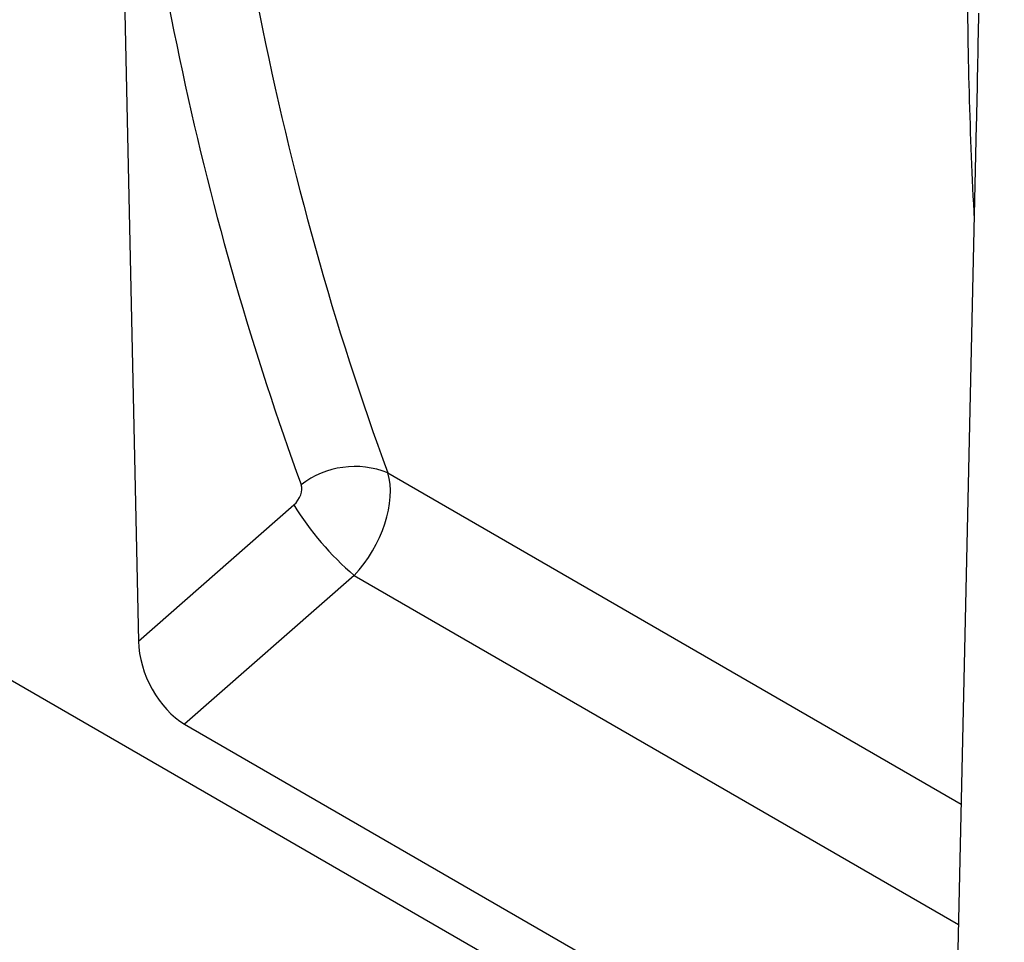
# Model space of a CAD drawing. Units: millimetres. Extents: x 75 to 2100, y 0 to 1460.
# Drawn here: x 604 to 718, y 187 to 294 of the extents above; entities that cross this region are included whole.
import ezdxf

# ---------------------------------------------------------------- set-up
doc = ezdxf.new("R2010")
doc.units = ezdxf.units.MM
doc.header["$LTSCALE"] = 5
doc.layers.get('0').update_dxf_attribs({"color": 1})
doc.layers.add('132370', color=7, linetype='Continuous')

# ---------------------------------------------------------------- blocks, each defined once
blk = doc.blocks.new('1037841-M_005_ISO_view')
for p, q in [((473.14, -290.69), (-233.26, 117.11)), ((245.23, -30.5), (247.76, -147.53)), ((344.6, -87.87), (342.07, -201.97)), ((276.57, -128.08), (342.86, -166.35)), ((247.76, -147.53), (265.71, -131.79)), ((272.69, -139.95), (253.1, -157.13)), ((272.69, -139.95), (342.55, -180.28)), ((253.1, -157.13), (336.73, -205.41))]:
    blk.add_line(p, q)
for centre, radius, start, end in [((272.78, -137.58), 10.22, 68.2354, 127.4451), ((295.85, -113.08), 35.48, 211.8328, 229.2376)]:
    blk.add_arc(centre, radius, start, end)
for centre, major_axis, ratio, start_param, end_param in [((725.16, 187.16), (362.9, 438.86), 0.685242, 2.504576, 2.7614), ((720.57, 190.78), (366.65, 446.04), 0.683936, 2.530158, 2.759155), ((671.92, 217.89), (227.59, 520.47), 0.454784, 2.338506, 2.406693), ((269.56, -134.2), (5.24, 8.52), 0.600387, 4.379619, 5.804098), ((264.98, -130.58), (1.28, 1.56), 0.683936, 4.476268, 5.900747), ((253.49, -150.15), (-3.49, 7.42), 0.613341, 0.944513, 2.419189)]:
    blk.add_ellipse(centre, major_axis=major_axis, ratio=ratio, start_param=start_param, end_param=end_param)
blk.add_open_spline([(344.86, -74.99), (344.78, -79.28), (344.7, -83.58), (344.6, -87.87)], degree=3)

msp = doc.modelspace()

# ---------------------------------------------------------------- block references
at = {"layer": '132370'}
msp.add_blockref('1037841-M_005_ISO_view', (369.803, 369.594), dxfattribs=at)

doc.saveas('drawing.dxf')
